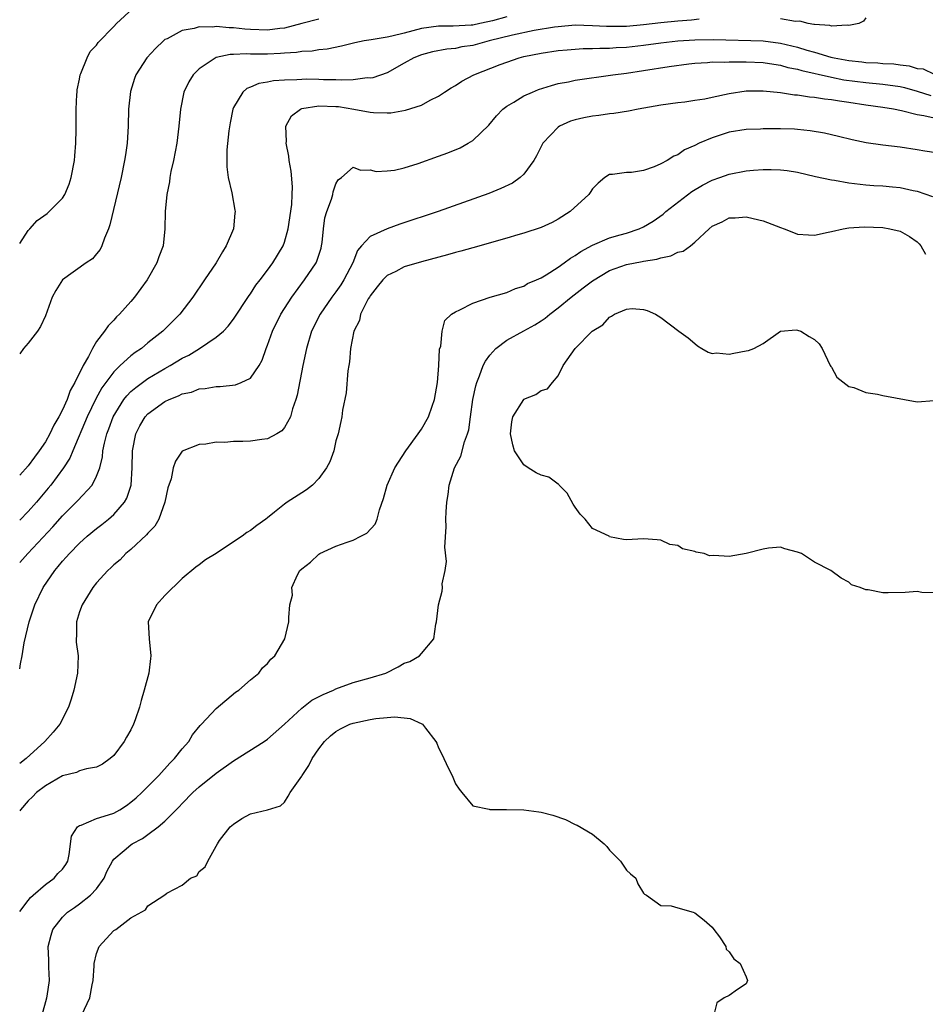
# Model space of a CAD drawing. Units: inches. Extents: x 2622000 to 2625000, y 1497000 to 1500000.
# Drawn here: x 2622000 to 2622106, y 1497396 to 1497511 of the extents above; entities that cross this region are included whole.
import ezdxf

# ---------------------------------------------------------------- set-up
doc = ezdxf.new("R2010")
doc.units = ezdxf.units.IN
doc.header["$MEASUREMENT"] = 0
doc.layers.add('LD26221497_2ft', color=215, linetype='Continuous')

msp = doc.modelspace()

# ---------------------------------------------------------------- linework, layer by layer
at = {"layer": 'LD26221497_2ft'}
for points, elevation in [([(2622000, 1497485.28), (2622001, 1497486.79), (2622001.19, 1497487), (2622002.05, 1497487.95), (2622003.21, 1497488.79), (2622003.46, 1497489), (2622005, 1497490.56), (2622005.27, 1497491), (2622005.79, 1497492.21), (2622006.04, 1497493), (2622006.43, 1497495), (2622006.46, 1497495.54), (2622006.58, 1497497), (2622006.61, 1497498.61), (2622006.59, 1497499.41), (2622006.61, 1497501), (2622006.7, 1497502.7), (2622006.71, 1497503), (2622006.73, 1497503.27), (2622007, 1497504.52), (2622007.08, 1497505), (2622007.16, 1497505.16), (2622007.88, 1497507), (2622008.25, 1497507.75), (2622009, 1497508.49), (2622009.2, 1497508.79), (2622011, 1497510.68), (2622011.31, 1497511), (2622013.22, 1497512.78)], 7930), ([(2622057, 1497511.78), (2622055.33, 1497511.33), (2622054.78, 1497511.22), (2622053.82, 1497511), (2622053, 1497510.84), (2622052.82, 1497510.82), (2622050.71, 1497510.71), (2622049, 1497510.71), (2622047, 1497510.43), (2622045, 1497509.9), (2622043.54, 1497509.54), (2622043, 1497509.43), (2622041.12, 1497509.12), (2622040.3, 1497509), (2622039.23, 1497508.77), (2622037.64, 1497508.36), (2622035.98, 1497508.02), (2622035, 1497507.93), (2622034.22, 1497507.78), (2622033, 1497507.74), (2622032.39, 1497507.61), (2622031, 1497507.54), (2622030.51, 1497507.49), (2622029, 1497507.43), (2622028.56, 1497507.44), (2622027, 1497507.43), (2622026.53, 1497507.47), (2622025, 1497507.38), (2622024.62, 1497507.38), (2622022.98, 1497507.02), (2622021, 1497505.72), (2622020.28, 1497505), (2622019.79, 1497504.21), (2622019.21, 1497503), (2622018.8, 1497501), (2622018.62, 1497499), (2622018.37, 1497497), (2622017.99, 1497495), (2622017.7, 1497493.7), (2622017.57, 1497493), (2622017.51, 1497492.49), (2622017.2, 1497491), (2622017.01, 1497489.01), (2622016.99, 1497487), (2622016.78, 1497485), (2622016.29, 1497483.71), (2622016.06, 1497483), (2622014.93, 1497481), (2622013.45, 1497479), (2622013, 1497478.48), (2622011.66, 1497477), (2622011.33, 1497476.67), (2622011, 1497476.28), (2622010.35, 1497475.64), (2622009.93, 1497475), (2622009, 1497473.79), (2622008.51, 1497473), (2622008.06, 1497472.06), (2622007.43, 1497471), (2622006.46, 1497469), (2622005.92, 1497468.08), (2622005.54, 1497467), (2622005, 1497465.8), (2622004.58, 1497465), (2622003.99, 1497464.01), (2622003.53, 1497463), (2622003, 1497462.06), (2622002.27, 1497461), (2622001.72, 1497460.28), (2622001, 1497459.23), (2622000, 1497458.16)], 7934), ([(2622035, 1497511.52), (2622033, 1497511.02), (2622031, 1497510.49), (2622030.43, 1497510.43), (2622029, 1497510.22), (2622027, 1497510.3), (2622026.34, 1497510.34), (2622025, 1497510.51), (2622024.5, 1497510.5), (2622023, 1497510.65), (2622022.59, 1497510.59), (2622021, 1497510.61), (2622020.42, 1497510.42), (2622019, 1497510.21), (2622017.24, 1497509.24), (2622017, 1497509.13), (2622016.83, 1497509), (2622015.89, 1497508.11), (2622014.89, 1497507), (2622013.58, 1497505), (2622013.42, 1497504.58), (2622012.96, 1497503.04), (2622012.74, 1497501), (2622012.69, 1497499), (2622012.56, 1497497), (2622012.36, 1497495.64), (2622012.28, 1497495), (2622011.88, 1497493), (2622010.55, 1497487.45), (2622010.39, 1497487), (2622009.91, 1497485.91), (2622009.61, 1497485), (2622009.42, 1497484.58), (2622009, 1497484.05), (2622008.51, 1497483.49), (2622007.76, 1497483), (2622005, 1497481.01), (2622004.22, 1497479.78), (2622003.79, 1497479), (2622003, 1497476.82), (2622002.44, 1497475.56), (2622002.09, 1497475), (2622001, 1497473.59), (2622000.46, 1497473), (2622000, 1497472.37)], 7932), ([(2622079.51, 1497511.51), (2622078.59, 1497511.41), (2622077, 1497511.3), (2622075, 1497511.11), (2622073, 1497510.86), (2622071, 1497510.67), (2622068.65, 1497510.65), (2622067, 1497510.76), (2622065, 1497510.81), (2622063, 1497510.64), (2622062.59, 1497510.59), (2622060.18, 1497510.18), (2622057.67, 1497509.67), (2622054.94, 1497509), (2622053, 1497508.45), (2622051.73, 1497508.27), (2622051, 1497508.1), (2622049.98, 1497508.02), (2622048.31, 1497507.69), (2622047, 1497507.35), (2622046.1, 1497507), (2622045, 1497506.36), (2622043, 1497505.24), (2622041.33, 1497504.67), (2622041, 1497504.63), (2622040.64, 1497504.64), (2622039, 1497504.44), (2622037.62, 1497504.38), (2622037, 1497504.43), (2622035.56, 1497504.44), (2622035, 1497504.48), (2622033.5, 1497504.5), (2622033, 1497504.48), (2622032.41, 1497504.41), (2622031, 1497504.39), (2622029.68, 1497504.32), (2622029, 1497504.15), (2622027.99, 1497504.01), (2622027, 1497503.56), (2622026.59, 1497503.41), (2622026.09, 1497503), (2622025, 1497501.17), (2622024.93, 1497501), (2622024.61, 1497499.39), (2622024.47, 1497498.47), (2622024.24, 1497496.24), (2622024.23, 1497494.23), (2622024.4, 1497493), (2622024.81, 1497491.19), (2622025.18, 1497489.18), (2622025.2, 1497489), (2622025.17, 1497488.83), (2622025.01, 1497487), (2622024.17, 1497485), (2622023.71, 1497484.29), (2622022.98, 1497483), (2622021.64, 1497481), (2622020.26, 1497479), (2622018.73, 1497477), (2622016.74, 1497475), (2622015, 1497473.63), (2622014.25, 1497473), (2622013.5, 1497472.5), (2622013, 1497472.11), (2622011.77, 1497471), (2622011, 1497470.27), (2622010.06, 1497469), (2622009.62, 1497468.38), (2622008.91, 1497467.09), (2622007.9, 1497465), (2622006.2, 1497461), (2622005.86, 1497460.14), (2622005.11, 1497459), (2622003.64, 1497457), (2622003.35, 1497456.65), (2622001.96, 1497455), (2622001, 1497453.92), (2622000, 1497452.9)], 7936), ([(2622099, 1497511.67), (2622098.72, 1497511.28), (2622098.17, 1497511), (2622097, 1497510.78), (2622096.83, 1497510.83), (2622095, 1497510.72), (2622094.8, 1497510.8), (2622093, 1497510.89), (2622092.92, 1497510.92), (2622092.27, 1497511), (2622091.29, 1497511.29), (2622090.76, 1497511.24), (2622089, 1497511.55)], 7936), ([(2622000, 1497447.92), (2622000.96, 1497449), (2622003.88, 1497452.12), (2622005, 1497453.38), (2622006.81, 1497455.19), (2622008.47, 1497457), (2622009, 1497458.03), (2622009.37, 1497459), (2622009.69, 1497460.31), (2622009.74, 1497461), (2622009.91, 1497461.91), (2622010.18, 1497463), (2622010.42, 1497463.58), (2622010.94, 1497465), (2622012.19, 1497467), (2622012.54, 1497467.46), (2622013, 1497467.93), (2622013.57, 1497468.43), (2622015, 1497469.46), (2622017, 1497470.66), (2622017.62, 1497471), (2622019, 1497471.85), (2622019.78, 1497472.22), (2622021.05, 1497473), (2622023, 1497474.29), (2622023.84, 1497475), (2622024.41, 1497475.59), (2622025, 1497476.41), (2622026.83, 1497479.17), (2622027, 1497479.39), (2622027.62, 1497480.38), (2622028.13, 1497481), (2622029, 1497482.16), (2622029.61, 1497483), (2622030.83, 1497485), (2622031, 1497485.44), (2622031.43, 1497487), (2622031.83, 1497489.83), (2622031.88, 1497491), (2622031.91, 1497491.91), (2622031.75, 1497493.75), (2622031.54, 1497495), (2622031.48, 1497495.48), (2622031.19, 1497497), (2622031.21, 1497497.21), (2622031.14, 1497499), (2622031.8, 1497500.2), (2622032.84, 1497501), (2622033, 1497501.06), (2622035, 1497501.39), (2622037, 1497501.31), (2622037.29, 1497501.29), (2622039.09, 1497501), (2622041, 1497500.65), (2622041.4, 1497500.6), (2622043, 1497500.57), (2622043.43, 1497500.57), (2622045.14, 1497500.86), (2622047, 1497501.46), (2622048.03, 1497502.03), (2622049, 1497502.5), (2622049.71, 1497503), (2622050.5, 1497503.5), (2622051, 1497503.77), (2622051.74, 1497504.26), (2622053.14, 1497505), (2622056.21, 1497506.21), (2622057, 1497506.51), (2622058.45, 1497507), (2622059, 1497507.14), (2622061, 1497507.54), (2622063, 1497507.85), (2622064.05, 1497507.95), (2622065.92, 1497508.08), (2622067, 1497508.09), (2622067.86, 1497508.14), (2622069, 1497508.13), (2622069.8, 1497508.2), (2622071, 1497508.24), (2622073, 1497508.48), (2622075, 1497508.77), (2622077.01, 1497508.99), (2622079, 1497509.11), (2622081.16, 1497509.16), (2622087, 1497508.98), (2622089, 1497508.73), (2622091, 1497508.24), (2622092.1, 1497507.9), (2622093, 1497507.65), (2622094.91, 1497507.09), (2622095.29, 1497507), (2622097, 1497506.68), (2622098.53, 1497506.53), (2622099, 1497506.47), (2622100.4, 1497506.4), (2622101, 1497506.35), (2622102.27, 1497506.28), (2622103, 1497506.17), (2622104.07, 1497506.07), (2622105, 1497505.77), (2622105.7, 1497505.7), (2622107, 1497505.1)], 7938), ([(2622000, 1497435.49), (2622000.08, 1497436.08), (2622000.29, 1497437), (2622000.53, 1497438.53), (2622001.11, 1497441), (2622001.77, 1497443), (2622002.75, 1497445), (2622004.1, 1497447), (2622004.52, 1497447.48), (2622005, 1497448.09), (2622005.44, 1497448.56), (2622005.81, 1497449), (2622007, 1497450.2), (2622007.9, 1497451), (2622009, 1497451.92), (2622009.62, 1497452.39), (2622010.38, 1497453), (2622011, 1497453.56), (2622012.28, 1497455), (2622012.55, 1497455.45), (2622013.03, 1497457), (2622013.16, 1497459), (2622013.2, 1497461), (2622013.58, 1497463), (2622014.05, 1497463.95), (2622014.67, 1497465), (2622015, 1497465.35), (2622017, 1497466.77), (2622017.49, 1497467), (2622018.57, 1497467.43), (2622019, 1497467.67), (2622020.11, 1497467.89), (2622021, 1497468.27), (2622021.7, 1497468.3), (2622023, 1497468.55), (2622023.46, 1497468.54), (2622025.26, 1497468.74), (2622025.93, 1497469), (2622027, 1497469.51), (2622028, 1497471), (2622028.37, 1497471.63), (2622028.84, 1497473), (2622029, 1497473.39), (2622029.57, 1497475), (2622030.55, 1497477), (2622031.83, 1497479), (2622033.32, 1497481), (2622034.69, 1497483), (2622034.78, 1497483.22), (2622035.26, 1497484.74), (2622035.33, 1497485), (2622035.39, 1497485.39), (2622035.54, 1497487), (2622035.72, 1497488.28), (2622035.93, 1497489), (2622036.47, 1497490.47), (2622036.62, 1497491), (2622036.68, 1497491.32), (2622037, 1497492.26), (2622037.28, 1497492.72), (2622037.64, 1497493), (2622039, 1497494.22), (2622039.87, 1497493.87), (2622041, 1497493.88), (2622041.71, 1497493.71), (2622043, 1497493.76), (2622043.86, 1497493.86), (2622045, 1497494.14), (2622046.63, 1497494.63), (2622049, 1497495.48), (2622050.1, 1497495.9), (2622051.52, 1497496.48), (2622052.49, 1497497), (2622053, 1497497.31), (2622054.88, 1497499.12), (2622055.78, 1497500.22), (2622056.51, 1497501), (2622057, 1497501.36), (2622057.83, 1497501.83), (2622059, 1497502.55), (2622059.98, 1497503), (2622060.71, 1497503.29), (2622062.22, 1497503.78), (2622063, 1497503.98), (2622064.21, 1497504.21), (2622065, 1497504.38), (2622069.39, 1497505), (2622071, 1497505.21), (2622073, 1497505.51), (2622075.99, 1497505.99), (2622078.29, 1497506.29), (2622079, 1497506.37), (2622080.47, 1497506.47), (2622081, 1497506.52), (2622082.5, 1497506.51), (2622083, 1497506.54), (2622084.52, 1497506.52), (2622085, 1497506.54), (2622087, 1497506.46), (2622088.25, 1497506.25), (2622089, 1497506.15), (2622089.88, 1497505.88), (2622091, 1497505.66), (2622091.5, 1497505.5), (2622095, 1497504.73), (2622096.44, 1497504.44), (2622099, 1497504.1), (2622101, 1497503.92), (2622103, 1497503.64), (2622103.52, 1497503.52), (2622105, 1497503.11), (2622106.59, 1497502.59)], 7940), ([(2622107, 1497499.93), (2622105.77, 1497500.23), (2622105, 1497500.33), (2622103.19, 1497500.81), (2622102.22, 1497501), (2622101, 1497501.19), (2622099, 1497501.46), (2622097, 1497501.77), (2622095.91, 1497501.91), (2622095, 1497502.08), (2622094.16, 1497502.16), (2622093, 1497502.35), (2622092.4, 1497502.4), (2622091, 1497502.62), (2622090.64, 1497502.64), (2622089, 1497502.9), (2622087, 1497503.11), (2622085, 1497503.1), (2622083, 1497502.79), (2622081, 1497502.34), (2622080.17, 1497502.17), (2622079, 1497501.99), (2622077.83, 1497501.83), (2622077, 1497501.75), (2622075, 1497501.47), (2622072.37, 1497501), (2622071.24, 1497500.76), (2622069.52, 1497500.48), (2622069, 1497500.43), (2622067.74, 1497500.26), (2622067, 1497500.18), (2622066.01, 1497499.99), (2622065, 1497499.76), (2622064.43, 1497499.57), (2622063.15, 1497499), (2622063, 1497498.9), (2622061.22, 1497497), (2622060.47, 1497495.53), (2622060.16, 1497495), (2622059, 1497493.4), (2622058.57, 1497493), (2622057.66, 1497492.34), (2622056.31, 1497491.69), (2622054.88, 1497491.12), (2622048.97, 1497489), (2622044.48, 1497487.52), (2622043, 1497487), (2622041, 1497486.08), (2622040.01, 1497485), (2622039.54, 1497484.46), (2622038.96, 1497483), (2622037.94, 1497481), (2622037.58, 1497480.42), (2622037, 1497479.62), (2622036.52, 1497479), (2622035.15, 1497477), (2622034.15, 1497475), (2622033.54, 1497473), (2622033.13, 1497471), (2622032.47, 1497467.53), (2622032.32, 1497467), (2622031.92, 1497465.92), (2622031.67, 1497465), (2622031, 1497463.75), (2622030.66, 1497463.34), (2622030.09, 1497463), (2622029, 1497462.41), (2622028.34, 1497462.34), (2622027, 1497462.14), (2622026.09, 1497462.09), (2622025, 1497462.1), (2622023.99, 1497461.99), (2622023, 1497462.01), (2622021.78, 1497461.78), (2622021, 1497461.73), (2622019, 1497460.98), (2622018.22, 1497459.78), (2622017.96, 1497459), (2622017.71, 1497457.71), (2622017.34, 1497456.66), (2622017, 1497455), (2622016.27, 1497453), (2622015.81, 1497452.19), (2622015, 1497451.36), (2622014.84, 1497451.16), (2622013, 1497449.47), (2622012.43, 1497449), (2622011.74, 1497448.26), (2622011, 1497447.65), (2622010.68, 1497447.32), (2622010.32, 1497447), (2622009, 1497445.55), (2622008.56, 1497445), (2622007.3, 1497443), (2622007, 1497442.15), (2622006.63, 1497441), (2622006.63, 1497439.37), (2622006.6, 1497439), (2622006.62, 1497438.62), (2622006.85, 1497437), (2622006.78, 1497435), (2622006.34, 1497433), (2622006.04, 1497431.96), (2622005.71, 1497431), (2622004.69, 1497429), (2622003.91, 1497428.09), (2622002.95, 1497427), (2622000.77, 1497425), (2622000, 1497424.41)], 7942), ([(2622108.27, 1497495.73), (2622105.92, 1497496.08), (2622105, 1497496.25), (2622103, 1497496.56), (2622101, 1497496.78), (2622099.05, 1497497.05), (2622097.4, 1497497.4), (2622095.8, 1497497.8), (2622095, 1497497.97), (2622094.18, 1497498.18), (2622092.47, 1497498.47), (2622091, 1497498.63), (2622090.64, 1497498.64), (2622089, 1497498.69), (2622088.68, 1497498.68), (2622087, 1497498.68), (2622086.66, 1497498.66), (2622085, 1497498.63), (2622083, 1497498.3), (2622081, 1497497.64), (2622079.5, 1497497), (2622079, 1497496.75), (2622077.78, 1497496.22), (2622077, 1497495.66), (2622076.52, 1497495.48), (2622075.75, 1497495), (2622075, 1497494.59), (2622074.25, 1497494.25), (2622073, 1497493.83), (2622071.59, 1497493.59), (2622071, 1497493.57), (2622069.34, 1497493.34), (2622069, 1497493.34), (2622068.46, 1497493), (2622067.67, 1497492.33), (2622067, 1497491.66), (2622066.75, 1497491.25), (2622066.58, 1497491), (2622064.39, 1497489), (2622063, 1497488.11), (2622062.28, 1497487.72), (2622061, 1497487.13), (2622059, 1497486.47), (2622058.28, 1497486.28), (2622057, 1497485.9), (2622053, 1497484.78), (2622051.63, 1497484.37), (2622051, 1497484.22), (2622050.05, 1497483.95), (2622047, 1497483.13), (2622045, 1497482.52), (2622044, 1497482), (2622043, 1497481.53), (2622042.48, 1497481), (2622041.81, 1497480.19), (2622041, 1497479.15), (2622040.91, 1497479), (2622040.78, 1497478.78), (2622039.86, 1497477), (2622039.74, 1497476.26), (2622039.1, 1497475), (2622038.72, 1497473), (2622038.59, 1497471.41), (2622038.49, 1497471), (2622038.38, 1497470.38), (2622038.21, 1497467.79), (2622037.78, 1497465.78), (2622037.7, 1497465), (2622037.58, 1497464.42), (2622037.25, 1497463), (2622037, 1497462.18), (2622036.74, 1497461), (2622036.29, 1497459.71), (2622035.91, 1497459), (2622035, 1497457.75), (2622034.24, 1497457), (2622033.55, 1497456.45), (2622033, 1497456.07), (2622031.31, 1497455), (2622031, 1497454.78), (2622029.81, 1497453.81), (2622029, 1497453.18), (2622028.8, 1497453), (2622027.73, 1497452.27), (2622027, 1497451.69), (2622026.57, 1497451.43), (2622026.01, 1497451), (2622025, 1497450.34), (2622023, 1497449), (2622021.74, 1497448.26), (2622021, 1497447.68), (2622020.6, 1497447.4), (2622019, 1497446.08), (2622017, 1497444.07), (2622016.01, 1497443), (2622015.04, 1497441), (2622015.14, 1497439), (2622015.35, 1497437), (2622015.3, 1497436.7), (2622015.09, 1497435), (2622014.58, 1497433), (2622014.22, 1497431.78), (2622014.03, 1497431), (2622013.52, 1497429.52), (2622013.33, 1497429), (2622013, 1497428.37), (2622012.5, 1497427.5), (2622012.23, 1497427), (2622011, 1497425.36), (2622010.59, 1497425), (2622009.68, 1497424.32), (2622009, 1497423.98), (2622007.81, 1497423.8), (2622007, 1497423.54), (2622006.64, 1497423.36), (2622005, 1497422.98), (2622003, 1497421.81), (2622001.95, 1497421), (2622001.5, 1497420.5), (2622001, 1497420.04), (2622000.1, 1497419), (2622000, 1497418.86)], 7944), ([(2622000, 1497407.11), (2622001, 1497408.36), (2622001.26, 1497408.74), (2622001.58, 1497409), (2622003, 1497410.25), (2622004.04, 1497411), (2622004.46, 1497411.54), (2622005, 1497412.03), (2622005.41, 1497412.59), (2622005.64, 1497413), (2622005.77, 1497413.77), (2622006.08, 1497415.92), (2622006.77, 1497417), (2622007, 1497417.17), (2622007.21, 1497417.21), (2622009, 1497417.98), (2622010.4, 1497418.4), (2622011, 1497418.6), (2622011.73, 1497419), (2622012.49, 1497419.51), (2622013, 1497419.88), (2622013.61, 1497420.39), (2622014.3, 1497421), (2622016.28, 1497423), (2622017.55, 1497424.45), (2622018.12, 1497425), (2622019, 1497426.12), (2622019.77, 1497427), (2622020.23, 1497427.77), (2622021.13, 1497428.87), (2622021.29, 1497429), (2622023, 1497430.85), (2622025.25, 1497432.75), (2622025.62, 1497433), (2622027, 1497434.19), (2622027.97, 1497435), (2622028.39, 1497435.61), (2622029, 1497436.13), (2622029.38, 1497436.62), (2622029.84, 1497437), (2622031.01, 1497439.01), (2622031.47, 1497441), (2622031.5, 1497441.5), (2622031.62, 1497443), (2622031.9, 1497444.1), (2622031.85, 1497445), (2622032.51, 1497446.51), (2622032.78, 1497447), (2622033, 1497447.19), (2622034.02, 1497447.98), (2622035, 1497448.92), (2622035.13, 1497449), (2622037, 1497449.83), (2622038.32, 1497450.32), (2622039, 1497450.55), (2622039.92, 1497451), (2622040.62, 1497451.38), (2622041.58, 1497452.42), (2622041.83, 1497453), (2622042.1, 1497454.1), (2622042.58, 1497455.42), (2622042.98, 1497457), (2622043.88, 1497459), (2622045.18, 1497461), (2622046.62, 1497463), (2622047, 1497463.56), (2622047.82, 1497465), (2622048.24, 1497466.24), (2622048.53, 1497467), (2622048.88, 1497469), (2622049.02, 1497471), (2622049.1, 1497472.9), (2622049.27, 1497473.27), (2622049.42, 1497475), (2622049.74, 1497476.26), (2622050.51, 1497477), (2622051, 1497477.29), (2622051.5, 1497477.5), (2622053, 1497478.3), (2622055.04, 1497479), (2622057, 1497479.55), (2622058, 1497480), (2622059, 1497480.28), (2622059.43, 1497480.57), (2622060.45, 1497481), (2622061, 1497481.26), (2622061.6, 1497481.6), (2622063, 1497482.49), (2622063.72, 1497483), (2622064.45, 1497483.55), (2622065, 1497483.85), (2622065.66, 1497484.34), (2622067, 1497485.08), (2622069, 1497485.93), (2622070.27, 1497486.27), (2622071, 1497486.48), (2622072.48, 1497487), (2622073, 1497487.24), (2622074.1, 1497487.9), (2622075.28, 1497488.72), (2622075.58, 1497489), (2622078.63, 1497491.37), (2622079.89, 1497492.11), (2622081, 1497492.68), (2622081.91, 1497493), (2622083, 1497493.4), (2622085, 1497493.77), (2622085.85, 1497493.85), (2622087, 1497493.92), (2622087.93, 1497493.93), (2622089, 1497493.88), (2622089.8, 1497493.8), (2622091, 1497493.6), (2622093.11, 1497493.11), (2622095, 1497492.71), (2622095.33, 1497492.67), (2622097, 1497492.37), (2622099, 1497492.13), (2622099.94, 1497492.06), (2622101, 1497492), (2622102.11, 1497491.89), (2622103, 1497491.83), (2622104.53, 1497491.47), (2622105, 1497491.38), (2622106.78, 1497490.78)], 7946), ([(2622002.63, 1497395), (2622003.16, 1497397), (2622003.2, 1497397.2), (2622003.48, 1497399), (2622003.42, 1497400.58), (2622003.41, 1497401.41), (2622003.34, 1497403), (2622003.68, 1497404.32), (2622003.89, 1497405), (2622005, 1497406.44), (2622005.58, 1497407), (2622006.43, 1497407.57), (2622007, 1497407.97), (2622008.29, 1497409), (2622009, 1497409.76), (2622009.89, 1497411), (2622010.21, 1497411.79), (2622010.86, 1497413), (2622011, 1497413.21), (2622012.22, 1497414.23), (2622013, 1497414.9), (2622013.15, 1497415), (2622014.35, 1497415.65), (2622015, 1497416.11), (2622016.21, 1497417), (2622017, 1497417.67), (2622018.29, 1497419), (2622018.65, 1497419.35), (2622019, 1497419.73), (2622020.26, 1497421), (2622021, 1497421.68), (2622023, 1497423.28), (2622025, 1497424.73), (2622028.61, 1497427), (2622029, 1497427.27), (2622031, 1497429.02), (2622033, 1497430.88), (2622034.19, 1497431.81), (2622035.5, 1497432.5), (2622036.7, 1497433), (2622037, 1497433.16), (2622039, 1497433.89), (2622041, 1497434.43), (2622042.84, 1497435), (2622044.28, 1497435.72), (2622045, 1497436.15), (2622045.64, 1497436.36), (2622046.77, 1497437), (2622047, 1497437.29), (2622048.44, 1497439), (2622048.7, 1497440.7), (2622048.78, 1497441), (2622048.99, 1497443), (2622049.43, 1497444.57), (2622049.46, 1497445), (2622049.43, 1497445.43), (2622049.77, 1497447), (2622049.94, 1497448.06), (2622049.73, 1497449.73), (2622049.89, 1497452.11), (2622049.86, 1497453), (2622049.88, 1497453.88), (2622049.97, 1497455), (2622050.12, 1497455.88), (2622050.25, 1497457), (2622050.88, 1497459), (2622051.6, 1497460.4), (2622052.04, 1497462.04), (2622052.4, 1497463), (2622052.53, 1497463.47), (2622052.73, 1497465), (2622053.02, 1497467), (2622053.38, 1497468.62), (2622053.49, 1497469), (2622053.8, 1497469.8), (2622054.24, 1497471), (2622054.49, 1497471.51), (2622055, 1497472.19), (2622055.7, 1497473), (2622057, 1497473.97), (2622059, 1497475.03), (2622060.26, 1497475.74), (2622061, 1497476.21), (2622061.47, 1497476.53), (2622062.01, 1497477), (2622063, 1497477.75), (2622064.53, 1497479), (2622065.93, 1497480.07), (2622067, 1497480.92), (2622069, 1497482.1), (2622071, 1497482.81), (2622072.83, 1497483.17), (2622073, 1497483.22), (2622074.55, 1497483.45), (2622075, 1497483.61), (2622076.19, 1497483.81), (2622077, 1497484.24), (2622077.62, 1497484.38), (2622078.47, 1497485), (2622079, 1497485.41), (2622080.67, 1497487), (2622081, 1497487.28), (2622082.2, 1497487.8), (2622083, 1497488.26), (2622083.72, 1497488.28), (2622085, 1497488.4), (2622085.81, 1497488.19), (2622087, 1497487.93), (2622089, 1497487.15), (2622089.46, 1497487), (2622090.55, 1497486.55), (2622091, 1497486.38), (2622092.28, 1497486.28), (2622093, 1497486.23), (2622094.58, 1497486.58), (2622095, 1497486.69), (2622096.33, 1497487), (2622097, 1497487.09), (2622098.79, 1497487.21), (2622101, 1497487.14), (2622101.82, 1497487), (2622103, 1497486.72), (2622104.09, 1497486.09), (2622105, 1497485.45), (2622105.23, 1497485.23), (2622105.43, 1497485), (2622105.97, 1497484.03)], 7948), ([(2622107, 1497444.37), (2622105.56, 1497444.44), (2622105, 1497444.53), (2622103.59, 1497444.41), (2622101.6, 1497444.4), (2622101, 1497444.37), (2622099.28, 1497444.72), (2622099, 1497444.74), (2622098.33, 1497445), (2622097.34, 1497445.34), (2622097, 1497445.65), (2622096.11, 1497446.11), (2622094.92, 1497447), (2622093, 1497447.97), (2622091.47, 1497449), (2622091.11, 1497449.11), (2622091, 1497449.16), (2622089.53, 1497449.53), (2622089, 1497449.72), (2622087.61, 1497449.61), (2622087, 1497449.49), (2622085, 1497449), (2622083, 1497448.63), (2622081.23, 1497448.77), (2622080.72, 1497448.72), (2622080.08, 1497449), (2622079.15, 1497449.15), (2622079, 1497449.24), (2622077.54, 1497449.54), (2622077, 1497449.91), (2622076.06, 1497450.06), (2622075, 1497450.55), (2622074.57, 1497450.57), (2622073, 1497450.69), (2622071, 1497450.58), (2622070.64, 1497450.64), (2622069, 1497450.95), (2622068.96, 1497451), (2622067, 1497451.91), (2622066.16, 1497453), (2622065.58, 1497453.58), (2622065, 1497454.41), (2622064.77, 1497454.77), (2622064.06, 1497456.06), (2622063.12, 1497457), (2622063.08, 1497457.08), (2622063, 1497457.12), (2622061.91, 1497457.91), (2622061, 1497458.16), (2622060.43, 1497458.43), (2622059.51, 1497459), (2622059, 1497459.36), (2622057.91, 1497461), (2622057.7, 1497461.71), (2622057.44, 1497463), (2622057.59, 1497464.41), (2622057.71, 1497465), (2622058.98, 1497467.02), (2622059, 1497467.04), (2622060.4, 1497467.6), (2622061, 1497468.06), (2622061.74, 1497468.26), (2622062.32, 1497469), (2622063, 1497469.8), (2622063.59, 1497471), (2622064.99, 1497473), (2622066.99, 1497475), (2622068.24, 1497475.76), (2622069, 1497476.66), (2622069.25, 1497476.75), (2622069.6, 1497477), (2622071, 1497477.59), (2622071.65, 1497477.65), (2622073, 1497477.54), (2622073.43, 1497477.43), (2622074.38, 1497477), (2622075, 1497476.61), (2622077.12, 1497475), (2622078.22, 1497474.22), (2622079, 1497473.55), (2622079.31, 1497473.31), (2622079.82, 1497473), (2622080.57, 1497472.57), (2622081, 1497472.41), (2622081.51, 1497472.49), (2622083, 1497472.31), (2622083.55, 1497472.45), (2622085, 1497472.71), (2622085.27, 1497472.73), (2622085.88, 1497473), (2622087, 1497473.58), (2622089, 1497475.01), (2622090.85, 1497475.15), (2622091, 1497475.14), (2622091.39, 1497475), (2622092.37, 1497474.37), (2622093, 1497474.05), (2622093.54, 1497473.54), (2622093.89, 1497473), (2622094.83, 1497471), (2622094.89, 1497470.89), (2622095, 1497470.78), (2622095.62, 1497469.62), (2622097, 1497468.54), (2622097.58, 1497468.42), (2622099, 1497467.83), (2622100.36, 1497467.64), (2622101, 1497467.48), (2622105, 1497466.75), (2622107, 1497466.9)], 7950), ([(2622007.26, 1497395), (2622008.21, 1497397), (2622008.49, 1497398.49), (2622008.6, 1497399), (2622008.72, 1497400.72), (2622008.72, 1497401), (2622009, 1497402.19), (2622009.3, 1497403), (2622010.11, 1497403.89), (2622011, 1497404.85), (2622011.24, 1497405), (2622013, 1497406.34), (2622014.73, 1497407.27), (2622015, 1497407.76), (2622017, 1497409.06), (2622017.23, 1497409.23), (2622019, 1497410.19), (2622020, 1497411), (2622020.72, 1497411.28), (2622021, 1497411.77), (2622021.69, 1497412.31), (2622022.03, 1497413), (2622023, 1497414.72), (2622023.13, 1497415), (2622023.39, 1497415.39), (2622024.63, 1497417), (2622025, 1497417.33), (2622025.99, 1497417.99), (2622027, 1497418.52), (2622029, 1497419), (2622030.53, 1497419.47), (2622031, 1497419.89), (2622031.43, 1497420.57), (2622031.63, 1497421), (2622033, 1497422.94), (2622033.03, 1497423), (2622033.83, 1497424.17), (2622034.22, 1497425), (2622035, 1497426.11), (2622035.65, 1497427), (2622036.36, 1497427.64), (2622037, 1497428.14), (2622037.52, 1497428.48), (2622038.61, 1497429), (2622039, 1497429.15), (2622041, 1497429.57), (2622041.68, 1497429.68), (2622043, 1497429.78), (2622043.87, 1497429.87), (2622045, 1497429.74), (2622045.68, 1497429.68), (2622047.06, 1497429.06), (2622047.13, 1497429), (2622047.46, 1497428.54), (2622048.67, 1497427), (2622048.79, 1497426.79), (2622049, 1497426.24), (2622049.42, 1497425.42), (2622049.61, 1497425), (2622050.18, 1497423.82), (2622050.61, 1497423), (2622051, 1497422.04), (2622051.41, 1497421.41), (2622051.72, 1497421), (2622053, 1497419.47), (2622054.93, 1497419.07), (2622055, 1497419.04), (2622056.97, 1497419.03), (2622059, 1497418.98), (2622060.74, 1497418.74), (2622061, 1497418.73), (2622062.37, 1497418.37), (2622063.87, 1497417.87), (2622065, 1497417.28), (2622065.21, 1497417.21), (2622067, 1497416.14), (2622068.4, 1497415), (2622068.7, 1497414.7), (2622069, 1497414.28), (2622070.31, 1497413), (2622071, 1497411.92), (2622071.48, 1497411.48), (2622072.08, 1497411), (2622072.33, 1497410.33), (2622073, 1497409.25), (2622073.11, 1497409.11), (2622073.34, 1497409), (2622075, 1497407.81), (2622076.23, 1497407.77), (2622077, 1497407.52), (2622078.79, 1497407), (2622079, 1497406.93), (2622080.08, 1497406.08), (2622081, 1497405.27), (2622081.23, 1497405), (2622081.88, 1497404.13), (2622082.62, 1497403), (2622082.67, 1497402.67), (2622083, 1497402.37), (2622083.55, 1497401.55), (2622084.31, 1497401), (2622085, 1497399.43), (2622085.16, 1497399), (2622085, 1497398.61), (2622083.98, 1497397.98), (2622083, 1497397.25), (2622082.44, 1497397), (2622081.57, 1497396.42), (2622081.22, 1497395)], 7950)]:
    msp.add_lwpolyline(points, dxfattribs=dict(at, elevation=elevation))

doc.saveas('drawing.dxf')
